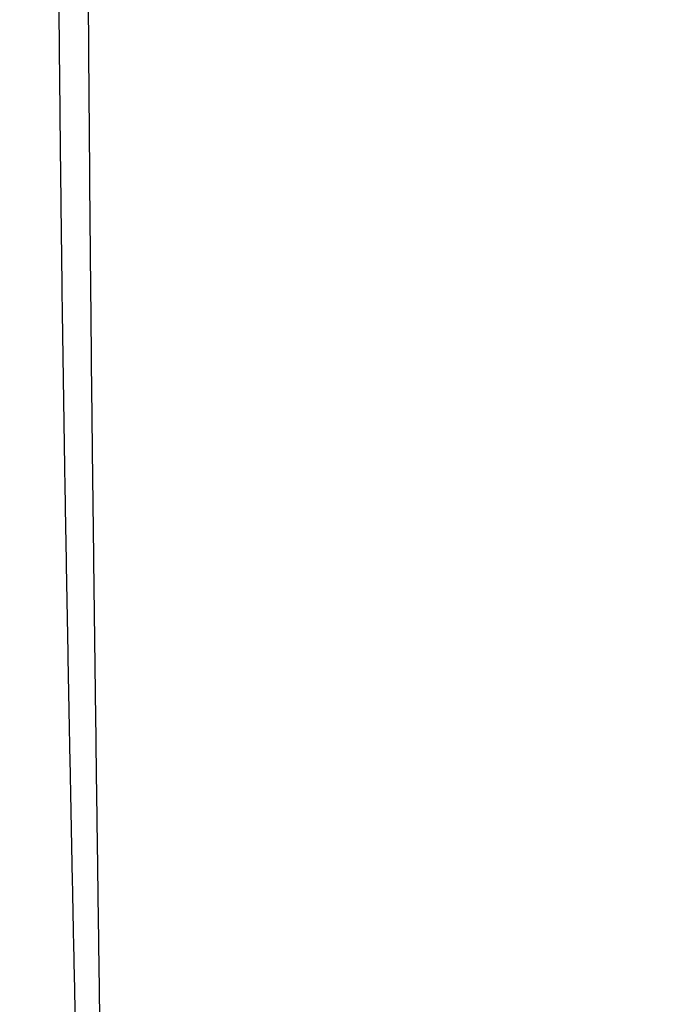
# Model space of a CAD drawing. Extents: x 84 to 2137, y 116 to 1545.
# Drawn here: x 956 to 1036, y 681 to 804 of the extents above; entities that cross this region are included whole.
import ezdxf

# ---------------------------------------------------------------- set-up
doc = ezdxf.new("R2010")
doc.units = 0
doc.header["$LTSCALE"] = 5
doc.layers.get('Defpoints').update_dxf_attribs({"linetype": 'CONTINUOUS'})
doc.layers.add('SICHTBAR', color=7, linetype='CONTINUOUS', lineweight=30)
doc.styles.add('BEMSTIL', font='simplex.shx', dxfattribs={"width": 0.8})
doc.dimstyles.new('BEMASS', dxfattribs={"dimscale": 10, "dimtxt": 3.5, "dimasz": 3.5, "dimexe": 1.25, "dimexo": 0.625, "dimtad": 1, "dimtxsty": 'BEMSTIL', "dimcen": 3, "dimclrd": 3, "dimclre": 3, "dimclrt": 3, "dimadec": 0, "dimazin": 0, "dimtfac": 0.875, "dimtmove": 0, "dimatfit": 3, "dimfxl": 0, "dimtolj": 1, "dimlwd": -1, "dimlwe": -1, "dimarcsym": 0})

# ---------------------------------------------------------------- blocks, each defined once
blk = doc.blocks.new('*D2')
at = {"layer": 'Defpoints', "color": 0}
for p in [(912.72, 1208.23), (692.72, 542.69), (1035.72, 542.69)]:
    blk.add_point(p, dxfattribs=at)
at = {"layer": 'SICHTBAR', "color": 3}
for p, q in [((906.47, 1208.23), (680.22, 1208.23)), ((692.72, 1183.23), (692.72, 567.69)), ((1029.47, 542.69), (680.22, 542.69))]:
    blk.add_line(p, q, dxfattribs=at)
for points in [[(688.55, 1183.23), (696.89, 1183.23), (692.72, 1208.23)], [(688.55, 567.69), (696.89, 567.69), (692.72, 542.69)]]:
    blk.add_solid(points, dxfattribs=at)
at = {"layer": 'SICHTBAR', "color": 3, "insert": (671.59, 875.46), "char_height": 25, "attachment_point": 5, "rotation": 90, "style": 'BEMSTIL'}
blk.add_mtext('\\A1;665,5', dxfattribs=at)

msp = doc.modelspace()

# ---------------------------------------------------------------- linework, layer by layer
at = {"layer": 'SICHTBAR'}
for points in [[(966.46, 671.15, -0.000057), (966.4, 675.56, -0.000056), (966.33, 679.96, -0.000052), (966.27, 684.36, -0.000048), (966.21, 688.77, -0.000046), (966.15, 693.17, -0.000043), (966.09, 697.58, -0.000039), (966.03, 701.98, -0.000037), (965.97, 706.38, -0.000034), (965.91, 710.79, -0.000033), (965.86, 715.19, -0.000031), (965.8, 719.59, -0.000028), (965.74, 724, -0.000022), (965.69, 728.4, -0.000024), (965.63, 732.81, -0.000034), (965.58, 737.21, -0.000045), (965.53, 741.61, -0.00006), (965.47, 746.01, -0.000073), (965.42, 750.42, -0.000086), (965.37, 754.82, -0.000095), (965.32, 759.22, -0.000103), (965.28, 763.62, -0.000105), (965.24, 768.03, -0.000103), (965.19, 772.43, -0.000101), (965.15, 776.83, -0.000097), (965.11, 781.23, -0.000094), (965.08, 785.64, -0.000088), (965.04, 790.04, -0.000083), (965.01, 794.44, -0.000078), (964.97, 798.85, -0.000072), (964.94, 803.25, -0.000067), (964.91, 807.65, -0.000062), (964.88, 812.06, -0.000056)], [(963.35, 675.49, -0.000089), (963.26, 679.9, -0.000086), (963.16, 684.3, -0.000083), (963.07, 688.71, -0.000081), (962.98, 693.11, -0.000078), (962.89, 697.52, -0.000076), (962.8, 701.92, -0.000074), (962.72, 706.33, -0.000071), (962.63, 710.73, -0.00007), (962.54, 715.14, -0.000069), (962.46, 719.54, -0.000065), (962.38, 723.94, -0.000058), (962.3, 728.35, -0.000062), (962.22, 732.75, -0.000075), (962.14, 737.16, -0.000091), (962.06, 741.56, -0.000113), (961.99, 745.97, -0.00013), (961.92, 750.37, -0.000146), (961.85, 754.78, -0.000157), (961.78, 759.18, -0.000166), (961.72, 763.59, -0.000168), (961.65, 768, -0.000162), (961.6, 772.4, -0.000156), (961.54, 776.81, -0.000149), (961.49, 781.21, -0.000142), (961.44, 785.62, -0.000133), (961.39, 790.02, -0.000125), (961.35, 794.43, -0.000116), (961.3, 798.83, -0.000108), (961.26, 803.24, -0.000099), (961.22, 807.64, -0.000091), (961.18, 812.05, -0.000083)]]:
    msp.add_lwpolyline(points, format="xyb", dxfattribs=at)

# ---------------------------------------------------------------- dimensions: what is measured, and where the dimension line sits
dim = msp.add_linear_dim(base=(692.72, 542.69), p1=(912.72, 1208.23), p2=(1035.72, 542.69), angle=270, dimstyle='BEMASS', override={"dimtxt": 2.5, "dimasz": 2.5, "dimdec": 1}, dxfattribs=at)
dim.commit()
dim.dimension.update_dxf_attribs({"geometry": '*D2', "text_midpoint": (671.59, 875.46)})

doc.saveas('drawing.dxf')
